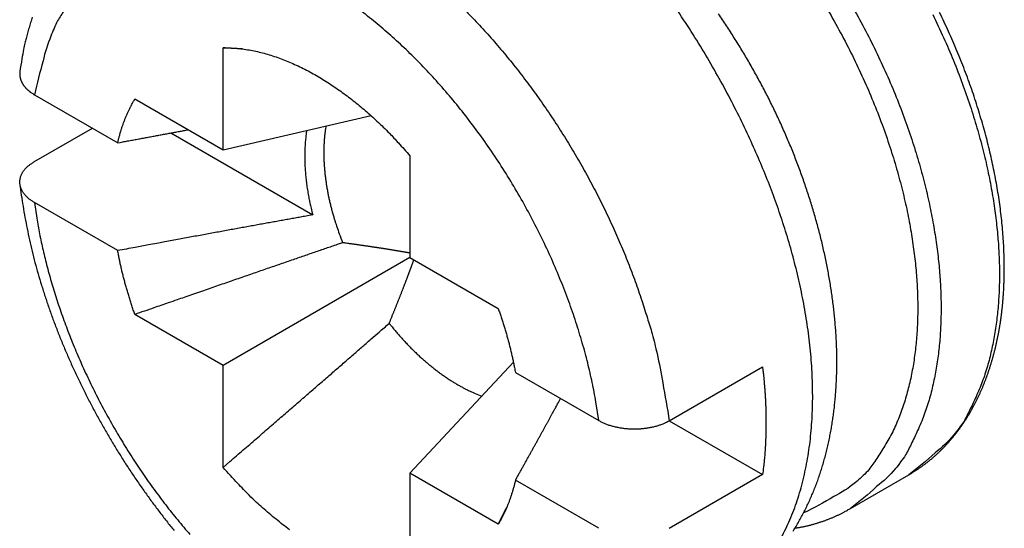
# Model space of a CAD drawing. Units: millimetres. Extents: x 11 to 751, y 29 to 435.
# Drawn here: x 321 to 327, y 199 to 202 of the extents above; entities that cross this region are included whole.
import ezdxf

# ---------------------------------------------------------------- set-up
doc = ezdxf.new("R2010")
doc.units = ezdxf.units.MM
doc.header["$MEASUREMENT"] = 0
doc.layers.get('0').update_dxf_attribs({"lineweight": 30})

msp = doc.modelspace()

# ---------------------------------------------------------------- linework, layer by layer
at = {"linetype": 'Continuous'}
for p, q in [((322.3509, 200.9506), (322.3509, 201.5682)), ((321.2074, 201.2842), (321.7119, 200.9929)), ((321.816, 201.2594), (322.3509, 200.9506)), ((322.3509, 200.9506), (323.2464, 201.1576)), ((321.2049, 200.8774), (321.5584, 201.0815)), ((322.033, 201.0525), (322.8932, 200.5558)), ((323.4823, 200.915), (323.4823, 200.2974)), ((321.7119, 200.3397), (321.2074, 200.631)), ((323.4823, 200.2974), (322.3509, 199.6442)), ((323.4823, 200.2974), (324.0172, 199.9886)), ((322.3509, 199.6442), (321.816, 199.953)), ((322.3509, 199.0265), (322.3509, 199.6442)), ((323.4823, 198.991), (324.1093, 199.663)), ((325.0526, 199.3091), (325.6183, 199.6357)), ((324.1213, 199.6018), (324.6258, 199.3106)), ((325.0526, 199.3091), (325.6183, 198.9825)), ((324.0172, 198.6822), (323.4823, 198.991)), ((323.4823, 198.991), (323.4823, 198.3733)), ((325.6183, 198.9825), (325.0526, 198.6559)), ((326.1508, 198.7781), (326.5043, 198.9822)), ((324.6258, 198.6574), (324.1213, 198.9487))]:
    msp.add_line(p, q, dxfattribs=at)
for points in [[(325.7308, 198.6006, 0.024893), (325.7838, 198.7093, 0.023104), (325.8281, 198.8263, 0.021294), (325.8639, 198.9502, 0.019594), (325.8909, 199.0803, 0.017999), (325.9095, 199.2154, 0.016481), (325.9195, 199.3544, 0.015164), (325.9215, 199.4963, 0.013926), (325.9157, 199.64, 0.012902), (325.9028, 199.7846, 0.011916), (325.8829, 199.9292, 0.011127), (325.857, 200.0728, 0.010334), (325.8253, 200.2147, 0.009751), (325.7885, 200.3542, 0.009164), (325.7472, 200.4908, 0.00866), (325.7021, 200.6239, 0.008031), (325.6535, 200.7537, 0.007811), (325.6002, 200.8836, 0.00724), (325.5409, 201.0174, 0.006792), (325.4756, 201.1545, 0.007113), (325.404, 201.294, 0.007249), (325.3262, 201.4354, 0.007352), (325.2421, 201.578, 0.00743), (325.1518, 201.721, 0.007667), (325.0554, 201.8635, 0.00785)], [(326.1484, 201.842, -0.008594), (326.225, 201.7044, -0.008531), (326.296, 201.5656, -0.008522), (326.3614, 201.4264, -0.0085), (326.4208, 201.2876, -0.008548), (326.4744, 201.1497, -0.008562), (326.5218, 201.0136, -0.008666), (326.5634, 200.8796, -0.008722), (326.599, 200.7486, -0.008866), (326.6289, 200.6208, -0.008932), (326.6531, 200.4969, -0.009153), (326.672, 200.3768, -0.009316), (326.6858, 200.2611, -0.009474), (326.6947, 200.1502, -0.009478), (326.699, 200.0445, -0.009999), (326.6991, 199.942, -0.010232), (326.6949, 199.8407, -0.010733), (326.6861, 199.74, -0.012061), (326.6723, 199.6402, -0.012515), (326.6538, 199.5421, -0.012496), (326.6302, 199.4464, -0.015141), (326.6, 199.3526, -0.020201), (326.5622, 199.261, -0.01614), (326.5232, 199.1765, -0.004744), (326.4849, 199.1017, -0.025862), (326.4225, 199.0188, -0.051091), (326.3093, 198.9098, -0.026102), (326.1508, 198.7781, -0.013538)], [(321.389, 201.7962, 0.008858), (321.3478, 201.7317, 0.026339), (321.3071, 201.64, 0.039782), (321.2599, 201.4886, 0.018283), (321.2074, 201.2842, 0.009487)], [(324.6258, 199.3106), (324.6086, 199.4236, 0.010228), (324.5864, 199.5398, 0.009381), (324.5588, 199.6593, 0.008906), (324.5261, 199.7815, 0.008961), (324.4878, 199.9061, 0.008844), (324.4442, 200.0323, 0.008703), (324.3951, 200.1596, 0.008559), (324.3408, 200.2875, 0.008515), (324.2812, 200.4153, 0.008446), (324.2167, 200.5423, 0.008425), (324.1474, 200.6678, 0.008406), (324.0739, 200.7912, 0.008428), (323.9962, 200.9118, 0.008469), (323.915, 201.0292, 0.008529), (323.8305, 201.1425, 0.008628), (323.7434, 201.2513, 0.008729), (323.654, 201.3551, 0.008889), (323.5629, 201.4537, 0.009036), (323.4705, 201.5463, 0.009253), (323.3774, 201.6331, 0.009429), (323.284, 201.7135, 0.009726), (323.1908, 201.7876, 0.009994)], [(323.8025, 201.8105, -0.00733), (323.8835, 201.7267, -0.007187), (323.9636, 201.6391, -0.007087), (324.0425, 201.5477, -0.006971), (324.1199, 201.4528, -0.006894), (324.1954, 201.3547, -0.006808), (324.2691, 201.2536, -0.006747), (324.3403, 201.1499, -0.006694), (324.4092, 201.0438, -0.006666), (324.4752, 200.9357, -0.006624), (324.5384, 200.826, -0.006574), (324.5984, 200.715, -0.006618), (324.6552, 200.603, -0.00673), (324.7085, 200.4902, -0.0066), (324.7582, 200.3777, -0.006248), (324.8042, 200.2658, -0.006835), (324.8468, 200.1529, -0.008042), (324.8859, 200.0385, -0.006411), (324.9204, 199.9314, -0.002705), (324.9497, 199.835, -0.008744), (324.979, 199.7156, -0.015402), (325.0136, 199.538, -0.008191), (325.0526, 199.3091, -0.004581)], [(325.8034, 198.6405, 0.005855), (325.8211, 198.6693, 0.005793), (325.8382, 198.6986, 0.005718), (325.8547, 198.7283, 0.005621), (325.8705, 198.7585, 0.005533), (325.8857, 198.789, 0.005439), (325.9002, 198.82, 0.005359), (325.9141, 198.8513, 0.00528), (325.9274, 198.883, 0.005205), (325.9401, 198.9151, 0.005126), (325.9521, 198.9476, 0.00505), (325.9636, 198.9804, 0.00497), (325.9744, 199.0135, 0.004893), (325.9846, 199.047, 0.004812), (325.9942, 199.0807, 0.004735), (326.0032, 199.1149, 0.004655), (326.0116, 199.1493, 0.004578), (326.0194, 199.184, 0.0045), (326.0266, 199.219, 0.004425), (326.0333, 199.2543, 0.004348), (326.0393, 199.2898, 0.004276), (326.0448, 199.3257, 0.004203), (326.0497, 199.3617, 0.004135), (326.054, 199.3981, 0.004067), (326.0577, 199.4346, 0.004002), (326.0609, 199.4714, 0.003938), (326.0635, 199.5085, 0.003876), (326.0655, 199.5457, 0.003815), (326.067, 199.5831, 0.003757), (326.0679, 199.6208, 0.0037), (326.0683, 199.6586, 0.003646), (326.0681, 199.6966, 0.003593), (326.0674, 199.7347, 0.003542), (326.0661, 199.7731, 0.00349), (326.0643, 199.8115, 0.003441), (326.0619, 199.8502, 0.003391), (326.059, 199.889, 0.003343), (326.0556, 199.9279, 0.003295), (326.0516, 199.967, 0.003249), (326.0471, 200.0062, 0.003203), (326.0421, 200.0456, 0.003159), (326.0366, 200.0851, 0.003115), (326.0305, 200.1247, 0.003073), (326.0239, 200.1644, 0.003031), (326.0168, 200.2042, 0.00299), (326.0092, 200.2441, 0.00295), (326.0011, 200.2841, 0.002912), (325.9925, 200.3243, 0.002875), (325.9834, 200.3645, 0.002841), (325.9738, 200.4047, 0.002813), (325.9636, 200.4451, 0.002786), (325.953, 200.4855, 0.002761), (325.9419, 200.5259, 0.002738), (325.9304, 200.5663, 0.002718), (325.9183, 200.6068, 0.002698), (325.9057, 200.6473, 0.002682), (325.8927, 200.6878, 0.002666), (325.8792, 200.7282, 0.002653), (325.8653, 200.7686, 0.00264), (325.8508, 200.809, 0.002631), (325.8359, 200.8493, 0.002622), (325.8206, 200.8896, 0.002616), (325.8048, 200.9298, 0.00261), (325.7885, 200.9699, 0.002607), (325.7718, 201.0099, 0.002605), (325.7546, 201.0498, 0.002607), (325.737, 201.0896, 0.002604), (325.719, 201.1292, 0.002598), (325.7005, 201.1687, 0.002586), (325.6816, 201.208, 0.002567), (325.6622, 201.2472, 0.002552), (325.6425, 201.2863, 0.002539), (325.6223, 201.3251, 0.002527), (325.6018, 201.3638, 0.002516), (325.5808, 201.4022, 0.002507), (325.5594, 201.4405, 0.002498), (325.5377, 201.4785, 0.002491), (325.5156, 201.5164, 0.002485), (325.4931, 201.554, 0.002481), (325.4702, 201.5913, 0.002477), (325.447, 201.6285, 0.002476), (325.4234, 201.6653, 0.002475), (325.3995, 201.702, 0.002476), (325.3752, 201.7383, 0.002477), (325.3506, 201.7744, 0.002481)], [(326.0132, 201.7974, -0.008946), (326.0906, 201.6599, -0.008898), (326.1625, 201.521, -0.008849), (326.2284, 201.3817, -0.008867), (326.2883, 201.2426, -0.008861), (326.3419, 201.1046, -0.008944), (326.3894, 200.9683, -0.008983), (326.4304, 200.8345, -0.009118), (326.4655, 200.7036, -0.009182), (326.4945, 200.5763, -0.009389), (326.5178, 200.4528, -0.009526), (326.5354, 200.3336, -0.009721), (326.5479, 200.2192, -0.009794), (326.5553, 200.11, -0.010196), (326.5581, 200.0049, -0.010344), (326.5565, 199.9028, -0.010887), (326.5504, 199.8022, -0.011675), (326.5393, 199.7019, -0.01245), (326.5231, 199.6026, -0.014056), (326.5011, 199.5053, -0.014833), (326.4739, 199.4108, -0.014852), (326.4411, 199.3197, -0.017909), (326.401, 199.2318, -0.02384), (326.3526, 199.1478, -0.0192), (326.3034, 199.0713, -0.006032), (326.2556, 199.0043, -0.030184), (326.1809, 198.9345, -0.057962), (326.0492, 198.8494, -0.028824), (325.8667, 198.7511, -0.01475)], [(327.0824, 200.2361), (327.0818, 200.2895, 0.005166), (327.0801, 200.3433, 0.005068), (327.0772, 200.3978, 0.004944), (327.0733, 200.4528, 0.004814), (327.0682, 200.5082, 0.004697), (327.062, 200.5641, 0.004595), (327.0548, 200.6204, 0.004497), (327.0464, 200.6772, 0.00441), (327.037, 200.7342, 0.004327), (327.0265, 200.7916, 0.004255), (327.015, 200.8492, 0.004186), (327.0024, 200.9071, 0.004128), (326.9887, 200.9653, 0.004072), (326.974, 201.0236, 0.004026), (326.9582, 201.082, 0.003982), (326.9414, 201.1405, 0.003947), (326.9236, 201.1992, 0.003914), (326.9048, 201.2578, 0.00389), (326.8849, 201.3165, 0.003866), (326.8641, 201.3751, 0.003851), (326.8422, 201.4337, 0.003839), (326.8193, 201.4922, 0.00384), (326.7954, 201.5506, 0.003814), (326.7706, 201.6087, 0.003767), (326.7448, 201.6667, 0.00372), (326.7181, 201.7245, 0.003668), (326.6905, 201.782, 0.003626)], [(321.1948, 201.7535, 0.004622), (321.1847, 201.7223, 0.005036), (321.175, 201.6903, 0.005921), (321.1658, 201.6571, 0.004442), (321.1575, 201.6257, 0.001522), (321.1503, 201.5972, 0.006174), (321.1423, 201.5599, 0.010422), (321.1317, 201.5016, 0.005009), (321.1189, 201.4247, 0.002631)], [(326.6495, 201.7698, -0.008522), (326.7149, 201.6306, -0.0085), (326.7744, 201.4917, -0.008548), (326.8279, 201.3538, -0.008562), (326.8754, 201.2177, -0.008666), (326.917, 201.0838, -0.008722), (326.9525, 200.9527, -0.008866), (326.9824, 200.8249, -0.008932), (327.0067, 200.701, -0.009153), (327.0256, 200.5809, -0.009316), (327.0393, 200.4653, -0.009474), (327.0483, 200.3544, -0.009478), (327.0526, 200.2487, -0.009999), (327.0527, 200.1461, -0.010232), (327.0484, 200.0448, -0.010732), (327.0397, 199.9441, -0.012061), (327.0259, 199.8443, -0.012514), (327.0073, 199.7462, -0.012496), (326.9838, 199.6506, -0.015141), (326.9535, 199.5567, -0.0202), (326.9157, 199.4651, -0.016139), (326.8767, 199.3806, -0.004744), (326.8385, 199.3058, -0.025861), (326.7761, 199.2229, -0.051089), (326.6629, 199.1139, -0.026101), (326.5043, 198.9822, -0.013537)], [(322.3509, 201.5682), (322.3894, 201.5678, -0.012222), (322.4285, 201.5656, -0.011925), (322.4681, 201.5614, -0.011475), (322.5081, 201.5554, -0.010996), (322.5485, 201.5475, -0.010541), (322.5891, 201.5378, -0.010096), (322.6299, 201.5263, -0.009663), (322.6709, 201.513, -0.009243), (322.712, 201.4981, -0.008849), (322.753, 201.4816, -0.008463), (322.7939, 201.4634, -0.008106), (322.8347, 201.4438, -0.007753), (322.8752, 201.4227, -0.007441), (322.9155, 201.4003, -0.007137), (322.9554, 201.3765, -0.006846), (322.9949, 201.3516, -0.006536), (323.0339, 201.3254, -0.006336), (323.0725, 201.2982, -0.006184), (323.1106, 201.2699, -0.005832), (323.1479, 201.2409, -0.00531), (323.1844, 201.2112, -0.005574), (323.2208, 201.1802, -0.006251), (323.2571, 201.1477, -0.004765), (323.2908, 201.1167, -0.00197), (323.3209, 201.0883, -0.006135), (323.3578, 201.0509, -0.009959), (323.4123, 200.9924, -0.004928), (323.4823, 200.915, -0.002677)], [(322.4672, 201.5615), (322.4634, 201.5618, 0.000001), (322.4596, 201.562, 0.000001), (322.4557, 201.5622, 0.000001), (322.4519, 201.5624, 0.000001), (322.4481, 201.5626, 0.000001), (322.4443, 201.5629, 0.000001), (322.4405, 201.5631, 0.000001), (322.4366, 201.5633, 0.000001), (322.4328, 201.5635, 0.000001), (322.4289, 201.5637, 0.000001), (322.4251, 201.564, 0.000001), (322.4212, 201.5642, 0.000001), (322.4174, 201.5644, 0.000001), (322.4135, 201.5646, 0.000001), (322.4096, 201.5648, 0.000001), (322.4057, 201.5651, 0.000001), (322.4019, 201.5653, 0.000001), (322.398, 201.5655, 0.000001), (322.3941, 201.5657, 0.000001), (322.3902, 201.566, 0.000001), (322.3863, 201.5662, 0.000001), (322.3824, 201.5664, 0.000002), (322.3783, 201.5666, 0.000001), (322.3745, 201.5669, 0), (322.3711, 201.5671, 0.000002), (322.3667, 201.5673, 0.000003), (322.3598, 201.5677, 0.000001), (322.3509, 201.5682, 0.000001)], [(321.1189, 201.4247), (321.1186, 201.4208, 0.008311), (321.1184, 201.4169, 0.008369), (321.1183, 201.4131, 0.008407), (321.1183, 201.4092, 0.008432), (321.1185, 201.4053, 0.008449), (321.1188, 201.4015, 0.008454), (321.1192, 201.3976, 0.008446), (321.1198, 201.3938, 0.008431), (321.1205, 201.39, 0.008401), (321.1213, 201.3861, 0.008364), (321.1223, 201.3823, 0.008313), (321.1234, 201.3786, 0.008257), (321.1246, 201.3748, 0.008185), (321.126, 201.371, 0.008111), (321.1275, 201.3673, 0.008022), (321.1291, 201.3636, 0.007934), (321.1308, 201.3599, 0.007829), (321.1327, 201.3563, 0.007728), (321.1347, 201.3526, 0.007612), (321.1369, 201.349, 0.007502), (321.1391, 201.3454, 0.007375), (321.1415, 201.3419, 0.007254), (321.1441, 201.3383, 0.007127), (321.1468, 201.3348, 0.007018), (321.1496, 201.3314, 0.006864), (321.1525, 201.3279, 0.006698), (321.1556, 201.3245, 0.006622), (321.1588, 201.3212, 0.006633), (321.1621, 201.3179, 0.006298), (321.1655, 201.3146, 0.005757), (321.1691, 201.3114, 0.006248), (321.1729, 201.3081, 0.007314), (321.1769, 201.3049, 0.005366), (321.1807, 201.3019, 0.001724), (321.1843, 201.2991, 0.00747), (321.1891, 201.2958, 0.012332), (321.1969, 201.2907, 0.00573), (321.2074, 201.2842, 0.002951)], [(321.7119, 200.9929), (321.7141, 201.0024, -0.002199), (321.7165, 201.0119, -0.002194), (321.7189, 201.0214, -0.002209), (321.7213, 201.0308, -0.002247), (321.7239, 201.0402, -0.002276), (321.7265, 201.0495, -0.002303), (321.7293, 201.0588, -0.00233), (321.7321, 201.0681, -0.002361), (321.735, 201.0774, -0.002389), (321.738, 201.0865, -0.00242), (321.741, 201.0957, -0.002448), (321.7442, 201.1048, -0.002479), (321.7474, 201.1139, -0.00251), (321.7508, 201.1229, -0.002547), (321.7542, 201.1318, -0.00257), (321.7577, 201.1407, -0.002586), (321.7613, 201.1496, -0.00264), (321.7649, 201.1584, -0.00273), (321.7687, 201.1672, -0.00268), (321.7725, 201.1759, -0.002526), (321.7765, 201.1844, -0.00283), (321.7805, 201.1931, -0.003434), (321.7848, 201.2018, -0.002619), (321.7889, 201.21, -0.000864), (321.7926, 201.2174, -0.003783), (321.7975, 201.2268, -0.006656), (321.8055, 201.2409, -0.003281), (321.816, 201.2594, -0.001737)], [(321.7119, 200.9929), (321.7271, 200.9957, -0.000014), (321.7422, 200.9985, -0.000014), (321.7573, 201.0013, -0.000014), (321.7723, 201.0041, -0.000014), (321.7872, 201.0069, -0.000015), (321.8021, 201.0097, -0.000015), (321.8169, 201.0124, -0.000015), (321.8317, 201.0152, -0.000015), (321.8463, 201.0179, -0.000015), (321.8609, 201.0206, -0.000015), (321.8755, 201.0233, -0.000015), (321.89, 201.026, -0.000015), (321.9044, 201.0287, -0.000015), (321.9187, 201.0313, -0.000016), (321.933, 201.034, -0.000016), (321.9473, 201.0366, -0.000016), (321.9614, 201.0392, -0.000016), (321.9755, 201.0419, -0.000016), (321.9896, 201.0445, -0.000016), (322.0036, 201.047, -0.000015), (322.0174, 201.0496, -0.000017), (322.0313, 201.0522, -0.00002), (322.0456, 201.0548, -0.000016), (322.0589, 201.0573, -0.000005), (322.0709, 201.0595, -0.000022), (322.0862, 201.0623, -0.000039), (322.1096, 201.0666, -0.000019), (322.1401, 201.0723, -0.00001)], [(322.8567, 201.0675), (322.8544, 201.0524, 0.004344), (322.8524, 201.0372, 0.004251), (322.8506, 201.0217, 0.004165), (322.849, 201.006, 0.004101), (322.8477, 200.9902, 0.004029), (322.8466, 200.9742, 0.003959), (322.8458, 200.958, 0.003888), (322.8452, 200.9416, 0.003823), (322.8449, 200.9251, 0.003756), (322.8448, 200.9084, 0.003694), (322.8449, 200.8916, 0.00363), (322.8453, 200.8747, 0.003568), (322.846, 200.8577, 0.003511), (322.8469, 200.8405, 0.00346), (322.848, 200.8232, 0.003395), (322.8494, 200.8058, 0.003322), (322.851, 200.7883, 0.003296), (322.8528, 200.7707, 0.003308), (322.855, 200.753, 0.003167), (322.8573, 200.7353, 0.00292), (322.8598, 200.7177, 0.003167), (322.8627, 200.6997, 0.003698), (322.8659, 200.6812, 0.002781), (322.869, 200.6639, 0.000988), (322.8719, 200.6481, 0.00382), (322.8762, 200.6279, 0.006399), (322.8834, 200.5967, 0.003091), (322.8932, 200.5558, 0.001634)], [(322.9736, 201.0945), (322.9703, 201.074, 0.006307), (322.9674, 201.0532, 0.006118), (322.965, 201.0319, 0.00594), (322.9631, 201.0103, 0.005809), (322.9617, 200.9884, 0.005666), (322.9607, 200.9661, 0.005526), (322.9603, 200.9435, 0.005385), (322.9603, 200.9206, 0.005258), (322.9608, 200.8974, 0.005131), (322.9618, 200.874, 0.005012), (322.9632, 200.8504, 0.004892), (322.9652, 200.8266, 0.004779), (322.9676, 200.8026, 0.004674), (322.9705, 200.7784, 0.004578), (322.9738, 200.7541, 0.004469), (322.9776, 200.7296, 0.00435), (322.9819, 200.7051, 0.004295), (322.9866, 200.6805, 0.004284), (322.9918, 200.6558, 0.004091), (322.9973, 200.6312, 0.003766), (323.0032, 200.6067, 0.004053), (323.0097, 200.5819, 0.00469), (323.0168, 200.5565, 0.003548), (323.0237, 200.5327, 0.001323), (323.0302, 200.5112, 0.004799), (323.0392, 200.4838, 0.008002), (323.0542, 200.4421, 0.003906), (323.0744, 200.3876, 0.002082)], [(321.2074, 200.631), (321.1989, 200.6361, -0.00882), (321.1909, 200.6413, -0.00941), (321.1832, 200.6468, -0.009882), (321.176, 200.6523, -0.010169), (321.1693, 200.658, -0.010564), (321.1629, 200.6639, -0.010969), (321.157, 200.6698, -0.011421), (321.1515, 200.6759, -0.011831), (321.1464, 200.682, -0.012297), (321.1418, 200.6883, -0.012727), (321.1376, 200.6947, -0.013198), (321.1338, 200.7011, -0.013623), (321.1305, 200.7076, -0.014073), (321.1275, 200.7141, -0.014467), (321.1251, 200.7207, -0.014865), (321.123, 200.7274, -0.015197), (321.1214, 200.734, -0.015506), (321.1202, 200.7407, -0.015741), (321.1195, 200.7475, -0.015929), (321.1192, 200.7542, -0.016042), (321.1193, 200.7609, -0.016081), (321.1198, 200.7676, -0.016045), (321.1208, 200.7743, -0.015947), (321.1223, 200.781, -0.015813), (321.1241, 200.7877, -0.015523), (321.1264, 200.7943, -0.015148), (321.1292, 200.8008, -0.014927), (321.1324, 200.8073, -0.01487), (321.136, 200.8137, -0.013984), (321.14, 200.8201, -0.012637), (321.1445, 200.8263, -0.013569), (321.1495, 200.8325, -0.015692), (321.1551, 200.8387, -0.011231), (321.1607, 200.8445, -0.003416), (321.1659, 200.8497, -0.015463), (321.1736, 200.856, -0.024697), (321.1868, 200.8654, -0.010977), (321.2049, 200.8774, -0.005504)], [(321.1187, 200.7412), (321.128, 200.6749, 0.004258), (321.1385, 200.6081, 0.004001), (321.1503, 200.5407, 0.004076), (321.1633, 200.4728, 0.00454), (321.1777, 200.4046, 0.004829), (321.1936, 200.3363, 0.00504), (321.211, 200.2678, 0.005057), (321.2299, 200.1992, 0.004907), (321.2502, 200.1306, 0.004787), (321.272, 200.062, 0.004686), (321.2951, 199.9934, 0.004592), (321.3197, 199.925, 0.0045), (321.3456, 199.8567, 0.004419), (321.3727, 199.7886, 0.004344), (321.4012, 199.7207, 0.004279), (321.4309, 199.6531, 0.004218), (321.4619, 199.5858, 0.004167), (321.494, 199.5188, 0.00412), (321.5273, 199.4523, 0.004083), (321.5618, 199.3863, 0.00405), (321.5973, 199.3207, 0.004025), (321.6339, 199.2556, 0.004005), (321.6716, 199.1912, 0.003993), (321.7103, 199.1274, 0.003986), (321.75, 199.0642, 0.003987), (321.7906, 199.0018, 0.003993), (321.8322, 198.9401, 0.004007), (321.8747, 198.8792, 0.004026), (321.9181, 198.8192, 0.004053), (321.9622, 198.7601, 0.004086), (322.0073, 198.7019, 0.004125), (322.0531, 198.6447, 0.004171)], [(321.2074, 200.631), (321.2214, 200.5371, 0.008459), (321.2388, 200.4409, 0.00785), (321.2599, 200.3424, 0.007513), (321.2846, 200.2418, 0.007547), (321.3131, 200.1394, 0.007454), (321.3453, 200.0355, 0.007345), (321.3814, 199.9304, 0.007227), (321.4211, 199.8244, 0.007181), (321.4646, 199.718, 0.007109), (321.5117, 199.6114, 0.007074), (321.5624, 199.505, 0.007029), (321.6165, 199.3993, 0.007016), (321.6739, 199.2946, 0.007008), (321.7343, 199.1912, 0.00703), (321.7977, 199.0896, 0.007037), (321.8636, 198.9902, 0.007038), (321.9321, 198.8932, 0.007141), (322.0026, 198.799, 0.00732), (322.0753, 198.708, 0.007241), (322.1492, 198.6204, 0.006913)], [(322.8932, 200.5558), (322.8609, 200.55, 0.000095), (322.8281, 200.5442, 0.000093), (322.7949, 200.5382, 0.00009), (322.7613, 200.5322, 0.000088), (322.7272, 200.5261, 0.000085), (322.6928, 200.5199, 0.000083), (322.6578, 200.5136, 0.000081), (322.6224, 200.5072, 0.000079), (322.5865, 200.5007, 0.000077), (322.5502, 200.4941, 0.000075), (322.5134, 200.4874, 0.000072), (322.4761, 200.4806, 0.000071), (322.4383, 200.4737, 0.000069), (322.4, 200.4668, 0.000067), (322.3612, 200.4597, 0.000065), (322.3219, 200.4525, 0.000063), (322.282, 200.4452, 0.000062), (322.2416, 200.4377, 0.000062), (322.2006, 200.4302, 0.000058), (322.1592, 200.4226, 0.000053), (322.1176, 200.4149, 0.000057), (322.0746, 200.407, 0.000066), (322.0299, 200.3987, 0.000049), (321.9876, 200.3909, 0.000016), (321.9491, 200.3838, 0.000067), (321.8982, 200.3743, 0.00011), (321.818, 200.3594, 0.000051), (321.7119, 200.3397, 0.000027)], [(323.0744, 200.3876), (323.0412, 200.3762, 0.000038), (323.0074, 200.3646, 0.000037), (322.9731, 200.3528, 0.000035), (322.9382, 200.3408, 0.000034), (322.9027, 200.3286, 0.000033), (322.8666, 200.3162, 0.000032), (322.83, 200.3036, 0.000031), (322.7928, 200.2908, 0.00003), (322.755, 200.2777, 0.000029), (322.7166, 200.2645, 0.000028), (322.6776, 200.2511, 0.000027), (322.638, 200.2374, 0.000026), (322.5978, 200.2235, 0.000025), (322.557, 200.2094, 0.000025), (322.5156, 200.1951, 0.000024), (322.4736, 200.1806, 0.000023), (322.4309, 200.1659, 0.000023), (322.3876, 200.1509, 0.000022), (322.3435, 200.1357, 0.000021), (322.299, 200.1203, 0.000019), (322.2542, 200.1048, 0.000021), (322.2079, 200.0887, 0.000024), (322.1597, 200.072, 0.000017), (322.1141, 200.0562, 0.000006), (322.0725, 200.0419, 0.000024), (322.0175, 200.0228, 0.000039), (321.9308, 199.9928, 0.000018), (321.816, 199.953, 0.000009)], [(323.4823, 200.3248), (323.4773, 200.3257, 0.000229), (323.4723, 200.3266, 0.000224), (323.4673, 200.3275, 0.000221), (323.4622, 200.3283, 0.00022), (323.4571, 200.3293, 0.000218), (323.4519, 200.3302, 0.000216), (323.4467, 200.3311, 0.000214), (323.4414, 200.332, 0.000213), (323.4361, 200.3329, 0.000211), (323.4308, 200.3338, 0.000209), (323.4253, 200.3347, 0.000207), (323.4199, 200.3357, 0.000205), (323.4143, 200.3366, 0.000203), (323.4087, 200.3375, 0.000202), (323.4031, 200.3385, 0.0002), (323.3974, 200.3394, 0.000198), (323.3917, 200.3404, 0.000196), (323.3858, 200.3413, 0.000194), (323.38, 200.3423, 0.000193), (323.3741, 200.3433, 0.000191), (323.3681, 200.3442, 0.000189), (323.362, 200.3452, 0.000188), (323.3559, 200.3462, 0.000186), (323.3497, 200.3472, 0.000184), (323.3435, 200.3482, 0.000182), (323.3372, 200.3492, 0.000181), (323.3308, 200.3502, 0.000179), (323.3244, 200.3512, 0.000177), (323.3179, 200.3522, 0.000175), (323.3113, 200.3532, 0.000174), (323.3046, 200.3543, 0.000172), (323.2979, 200.3553, 0.000171), (323.2911, 200.3564, 0.000169), (323.2843, 200.3574, 0.000168), (323.2773, 200.3585, 0.000166), (323.2703, 200.3595, 0.000164), (323.2632, 200.3606, 0.000163), (323.256, 200.3617, 0.000161), (323.2487, 200.3628, 0.000159), (323.2414, 200.3639, 0.000158), (323.234, 200.365, 0.000156), (323.2264, 200.3661, 0.000155), (323.2188, 200.3672, 0.000153), (323.2111, 200.3683, 0.000152), (323.2033, 200.3695, 0.00015), (323.1955, 200.3706, 0.000148), (323.1875, 200.3717, 0.000148), (323.1794, 200.3729, 0.000149), (323.1712, 200.3741, 0.000143), (323.163, 200.3753, 0.000132), (323.1547, 200.3764, 0.000145), (323.1461, 200.3776, 0.000173), (323.1373, 200.3789, 0.000127), (323.1289, 200.3801, 0.000039), (323.1212, 200.3811, 0.000181), (323.1112, 200.3825, 0.000305), (323.0953, 200.3847, 0.000143), (323.0744, 200.3876, 0.000074)], [(321.816, 199.953), (321.8113, 199.9665, -0.001284), (321.8066, 199.98, -0.0013), (321.802, 199.9935, -0.001307), (321.7975, 200.0069, -0.001304), (321.7932, 200.0203, -0.001305), (321.7889, 200.0337, -0.001307), (321.7846, 200.047, -0.00131), (321.7805, 200.0603, -0.00131), (321.7765, 200.0735, -0.001313), (321.7725, 200.0867, -0.001314), (321.7687, 200.0998, -0.001317), (321.7649, 200.1129, -0.001318), (321.7613, 200.126, -0.001322), (321.7577, 200.139, -0.001325), (321.7542, 200.152, -0.001325), (321.7508, 200.1649, -0.001319), (321.7474, 200.1777, -0.001333), (321.7442, 200.1905, -0.00136), (321.741, 200.2033, -0.001327), (321.738, 200.2159, -0.001244), (321.735, 200.2285, -0.00137), (321.7321, 200.2412, -0.001627), (321.7292, 200.2541, -0.001252), (321.7265, 200.2662, -0.000455), (321.7242, 200.277, -0.001747), (321.7213, 200.2909, -0.003019), (321.7172, 200.3121, -0.001503), (321.7119, 200.3397, -0.000807)], [(323.3565, 199.899), (323.3601, 199.9078, 0.000126), (323.3636, 199.9164, 0.00013), (323.3671, 199.925, 0.000132), (323.3705, 199.9334, 0.000133), (323.3739, 199.9417, 0.000134), (323.3772, 199.95, 0.000136), (323.3805, 199.9581, 0.000137), (323.3837, 199.9661, 0.000138), (323.3869, 199.9741, 0.00014), (323.3901, 199.9819, 0.000141), (323.3932, 199.9897, 0.000143), (323.3963, 199.9973, 0.000144), (323.3993, 200.0049, 0.000146), (323.4023, 200.0124, 0.000147), (323.4052, 200.0198, 0.000149), (323.4081, 200.0271, 0.00015), (323.411, 200.0343, 0.000152), (323.4139, 200.0415, 0.000153), (323.4167, 200.0485, 0.000155), (323.4194, 200.0555, 0.000156), (323.4221, 200.0624, 0.000158), (323.4248, 200.0693, 0.000159), (323.4275, 200.076, 0.000161), (323.4301, 200.0827, 0.000162), (323.4327, 200.0893, 0.000164), (323.4353, 200.0959, 0.000166), (323.4378, 200.1023, 0.000167), (323.4403, 200.1087, 0.000169), (323.4427, 200.1151, 0.000171), (323.4452, 200.1214, 0.000172), (323.4476, 200.1276, 0.000174), (323.45, 200.1337, 0.000175), (323.4523, 200.1398, 0.000177), (323.4546, 200.1458, 0.000179), (323.4569, 200.1518, 0.000181), (323.4592, 200.1577, 0.000182), (323.4614, 200.1635, 0.000184), (323.4636, 200.1693, 0.000185), (323.4658, 200.175, 0.000187), (323.4679, 200.1807, 0.000189), (323.47, 200.1863, 0.000191), (323.4721, 200.1919, 0.000192), (323.4742, 200.1974, 0.000194), (323.4763, 200.2028, 0.000196), (323.4783, 200.2083, 0.000198), (323.4803, 200.2136, 0.000198), (323.4823, 200.2189, 0.000202), (323.4842, 200.2242, 0.000207), (323.4862, 200.2294, 0.000204), (323.4881, 200.2345, 0.000192), (323.4899, 200.2396, 0.000213), (323.4918, 200.2447, 0.000255), (323.4937, 200.2499, 0.000198), (323.4955, 200.2547, 0.000072), (323.4971, 200.2591, 0.000279), (323.4991, 200.2645, 0.000487), (323.5021, 200.2728, 0.000245), (323.506, 200.2837, 0.000132)], [(327.0802, 200.133), (327.0804, 200.1364, 0.000374), (327.0805, 200.1399, 0.000374), (327.0807, 200.1433, 0.000374), (327.0808, 200.1467, 0.000372), (327.0809, 200.1502, 0.000371), (327.081, 200.1536, 0.00037), (327.0812, 200.1571, 0.00037), (327.0813, 200.1605, 0.000369), (327.0814, 200.1639, 0.000368), (327.0815, 200.1674, 0.000367), (327.0816, 200.1708, 0.000366), (327.0817, 200.1742, 0.000365), (327.0817, 200.1777, 0.000364), (327.0818, 200.1811, 0.000364), (327.0819, 200.1846, 0.000362), (327.082, 200.188, 0.000359), (327.082, 200.1914, 0.000361), (327.0821, 200.1949, 0.000367), (327.0822, 200.1983, 0.000356), (327.0822, 200.2018, 0.000332), (327.0822, 200.2052, 0.000365), (327.0823, 200.2086, 0.000433), (327.0823, 200.2122, 0.000329), (327.0824, 200.2155, 0.000114), (327.0824, 200.2185, 0.000461), (327.0824, 200.2224, 0.000789), (327.0824, 200.2283, 0.000386), (327.0824, 200.2361, 0.000205)], [(326.5043, 198.9822), (326.5113, 198.9862, 0.002126), (326.5182, 198.9904, 0.002272), (326.5251, 198.9945, 0.002127), (326.5319, 198.9988, 0.00166), (326.5387, 199.003, 0.001738), (326.5455, 199.0074, 0.002374), (326.5522, 199.0118, 0.002545), (326.5589, 199.0162, 0.002306), (326.5656, 199.0207, 0.002154), (326.5722, 199.0253, 0.00205), (326.5788, 199.03, 0.001952), (326.5854, 199.0347, 0.001837), (326.5919, 199.0394, 0.001823), (326.5984, 199.0442, 0.001905), (326.6048, 199.049, 0.001971), (326.6112, 199.0539, 0.002037), (326.6176, 199.0589, 0.0021), (326.6239, 199.0639, 0.002176), (326.6302, 199.0689, 0.002224), (326.6365, 199.0741, 0.002256), (326.6427, 199.0793, 0.002252), (326.6489, 199.0845, 0.002213), (326.655, 199.0898, 0.002183), (326.6611, 199.0952, 0.002156), (326.6671, 199.1006, 0.002131), (326.6732, 199.1061, 0.002102), (326.6791, 199.1117, 0.002076), (326.6851, 199.1173, 0.002048), (326.691, 199.1229, 0.002023), (326.6968, 199.1286, 0.001996), (326.7026, 199.1344, 0.001972), (326.7084, 199.1402, 0.001946), (326.7141, 199.146, 0.001922), (326.7198, 199.1519, 0.001893), (326.7255, 199.1579, 0.001875), (326.7311, 199.1639, 0.001864), (326.7367, 199.1699, 0.001862), (326.7422, 199.176, 0.001871), (326.7477, 199.1822, 0.001875), (326.7531, 199.1884, 0.00188), (326.7586, 199.1946, 0.001883), (326.7639, 199.2009, 0.001888), (326.7692, 199.2072, 0.001891), (326.7745, 199.2136, 0.001895), (326.7798, 199.22, 0.001897), (326.785, 199.2265, 0.001901), (326.7901, 199.233, 0.001903), (326.7952, 199.2396, 0.001906), (326.8003, 199.2462, 0.001908), (326.8053, 199.2529, 0.00191), (326.8103, 199.2596, 0.001911), (326.8153, 199.2664, 0.001913), (326.8202, 199.2732, 0.001914), (326.825, 199.2801, 0.001915), (326.8298, 199.287, 0.001916), (326.8346, 199.294, 0.001917), (326.8393, 199.301, 0.001916), (326.844, 199.3081, 0.001916), (326.8486, 199.3152, 0.001916), (326.8532, 199.3224, 0.001918), (326.8578, 199.3296, 0.001912), (326.8623, 199.3369, 0.0019), (326.8667, 199.3442, 0.001885), (326.8711, 199.3516, 0.001865), (326.8755, 199.359, 0.001848), (326.8798, 199.3665, 0.00183), (326.8841, 199.3741, 0.001813), (326.8883, 199.3816, 0.001796), (326.8925, 199.3893, 0.001779), (326.8966, 199.3969, 0.001763), (326.9007, 199.4046, 0.001747), (326.9047, 199.4124, 0.00173), (326.9087, 199.4202, 0.001715), (326.9127, 199.428, 0.001699), (326.9166, 199.4359, 0.001684), (326.9205, 199.4439, 0.001668), (326.9243, 199.4519, 0.001653), (326.9281, 199.4599, 0.001638), (326.9318, 199.4679, 0.001624), (326.9355, 199.476, 0.00161), (326.9391, 199.4842, 0.001596), (326.9427, 199.4924, 0.001582), (326.9463, 199.5006, 0.001568), (326.9498, 199.5089, 0.001554), (326.9532, 199.5172, 0.001542), (326.9566, 199.5255, 0.00153), (326.96, 199.5339, 0.001521), (326.9633, 199.5423, 0.001516), (326.9666, 199.5507, 0.00151), (326.9699, 199.5592, 0.001504), (326.973, 199.5677, 0.001498), (326.9762, 199.5763, 0.001492), (326.9793, 199.5849, 0.001486), (326.9824, 199.5935, 0.00148), (326.9854, 199.6022, 0.001474), (326.9883, 199.6109, 0.001468), (326.9913, 199.6196, 0.001462), (326.9941, 199.6284, 0.001456), (326.997, 199.6372, 0.00145), (326.9998, 199.6461, 0.001444), (327.0025, 199.655, 0.001438), (327.0052, 199.6639, 0.001432), (327.0079, 199.6728, 0.001426), (327.0105, 199.6818, 0.00142), (327.013, 199.6908, 0.001413), (327.0155, 199.6999, 0.001408), (327.018, 199.709, 0.001401), (327.0204, 199.7181, 0.001396), (327.0228, 199.7273, 0.001389), (327.0251, 199.7365, 0.001384), (327.0274, 199.7457, 0.001377), (327.0297, 199.755, 0.001372), (327.0319, 199.7643, 0.001365), (327.034, 199.7736, 0.00136), (327.0361, 199.783, 0.001354), (327.0382, 199.7924, 0.001348), (327.0402, 199.8018, 0.001342), (327.0422, 199.8113, 0.001336), (327.0441, 199.8208, 0.00133), (327.0459, 199.8303, 0.001324), (327.0478, 199.8399, 0.001318), (327.0496, 199.8495, 0.001313), (327.0513, 199.8591, 0.001307), (327.053, 199.8688, 0.001301), (327.0546, 199.8785, 0.001295), (327.0562, 199.8882, 0.00129), (327.0578, 199.898, 0.001284), (327.0593, 199.9078, 0.001278), (327.0607, 199.9176, 0.001272), (327.0621, 199.9275, 0.001267), (327.0635, 199.9374, 0.001261), (327.0648, 199.9473, 0.001255), (327.0661, 199.9573, 0.00125), (327.0673, 199.9673, 0.001247), (327.0685, 199.9773, 0.001238), (327.0696, 199.9873, 0.001224), (327.0707, 199.9974, 0.00123), (327.0717, 200.0075, 0.001254), (327.0727, 200.0177, 0.001207), (327.0736, 200.0279, 0.001105), (327.0745, 200.038, 0.001239), (327.0754, 200.0483, 0.00153), (327.0762, 200.0589, 0.001108), (327.0769, 200.0689, 0.000175), (327.0776, 200.0779, 0.00187), (327.0783, 200.0897, 0.003578), (327.0792, 200.1084, 0.001703), (327.0802, 200.133, 0.000863)], [(324.0172, 199.9886), (324.0216, 199.9758, -0.00123), (324.026, 199.9631, -0.001227), (324.0304, 199.9504, -0.001229), (324.0346, 199.9376, -0.001239), (324.0389, 199.9248, -0.001247), (324.043, 199.912, -0.001253), (324.0471, 199.8992, -0.001259), (324.0511, 199.8863, -0.001267), (324.055, 199.8735, -0.001274), (324.0589, 199.8606, -0.001282), (324.0627, 199.8477, -0.001289), (324.0665, 199.8348, -0.001296), (324.0701, 199.8219, -0.001304), (324.0738, 199.8089, -0.001315), (324.0773, 199.796, -0.001319), (324.0807, 199.7831, -0.001319), (324.0841, 199.7701, -0.001339), (324.0874, 199.7572, -0.001376), (324.0907, 199.7442, -0.001344), (324.0938, 199.7312, -0.001262), (324.0969, 199.7184, -0.001403), (324.0999, 199.7053, -0.001688), (324.103, 199.692, -0.001286), (324.1057, 199.6794, -0.000435), (324.1082, 199.6681, -0.001836), (324.1112, 199.6535, -0.003201), (324.1156, 199.6311, -0.001576), (324.1213, 199.6018, -0.000836)], [(322.3509, 199.0265), (322.392, 199.0622, 0.000016), (322.4326, 199.0973, 0.000016), (322.4727, 199.132, 0.000017), (322.5121, 199.1661, 0.000017), (322.551, 199.1998, 0.000018), (322.5893, 199.233, 0.000018), (322.6271, 199.2658, 0.000018), (322.6644, 199.298, 0.000019), (322.7011, 199.3298, 0.00002), (322.7373, 199.3612, 0.00002), (322.7729, 199.3921, 0.000021), (322.8081, 199.4226, 0.000021), (322.8427, 199.4526, 0.000022), (322.8768, 199.4822, 0.000023), (322.9104, 199.5113, 0.000023), (322.9435, 199.5401, 0.000024), (322.9761, 199.5683, 0.000025), (323.0082, 199.5962, 0.000026), (323.0399, 199.6237, 0.000026), (323.071, 199.6507, 0.000025), (323.1014, 199.6772, 0.000029), (323.1318, 199.7036, 0.000035), (323.1624, 199.7301, 0.000028), (323.1908, 199.7548, 0.00001), (323.2162, 199.7769, 0.000041), (323.2478, 199.8044, 0.000075), (323.2952, 199.8457, 0.000039), (323.3565, 199.899, 0.000021)], [(323.3565, 199.899), (323.374, 199.8771, 0.003744), (323.3918, 199.8557, 0.00379), (323.4099, 199.8346, 0.003826), (323.4281, 199.8139, 0.003862), (323.4465, 199.7936, 0.003906), (323.4651, 199.7738, 0.003947), (323.4839, 199.7544, 0.003994), (323.5028, 199.7356, 0.004039), (323.5218, 199.7172, 0.004094), (323.5409, 199.6993, 0.004143), (323.5602, 199.6819, 0.004202), (323.5794, 199.6651, 0.004254), (323.5988, 199.6488, 0.004322), (323.6181, 199.633, 0.004387), (323.6375, 199.6178, 0.00445), (323.6568, 199.6032, 0.004488), (323.6762, 199.5891, 0.004599), (323.6955, 199.5756, 0.004751), (323.7147, 199.5626, 0.004716), (323.7339, 199.5503, 0.004497), (323.7528, 199.5386, 0.004999), (323.7719, 199.5273, 0.005992), (323.7913, 199.5165, 0.004748), (323.8095, 199.5067, 0.001861), (323.8258, 199.4981, 0.006647), (323.8465, 199.4883, 0.011815), (323.8777, 199.4749, 0.006151), (323.9183, 199.4583, 0.003389)], [(325.6183, 199.6357), (325.6208, 199.6135, -0.001791), (325.6232, 199.5912, -0.001787), (325.6255, 199.569, -0.001797), (325.6275, 199.5468, -0.001826), (325.6294, 199.5245, -0.001848), (325.6312, 199.5023, -0.001868), (325.6327, 199.4801, -0.001889), (325.6341, 199.458, -0.001912), (325.6353, 199.4358, -0.001934), (325.6364, 199.4137, -0.001958), (325.6373, 199.3916, -0.00198), (325.638, 199.3695, -0.002004), (325.6385, 199.3475, -0.002029), (325.6388, 199.3255, -0.002059), (325.6389, 199.3036, -0.002078), (325.6389, 199.2817, -0.002091), (325.6387, 199.2599, -0.002136), (325.6383, 199.2381, -0.002209), (325.6377, 199.2163, -0.002171), (325.6369, 199.1947, -0.002048), (325.6359, 199.1733, -0.002294), (325.6347, 199.1516, -0.002785), (325.6333, 199.1295, -0.002131), (325.6318, 199.1088, -0.000711), (325.6304, 199.0901, -0.003075), (325.6281, 199.0663, -0.005427), (325.624, 199.03, -0.00269), (325.6183, 198.9825, -0.001429)], [(324.1213, 198.9486), (324.1318, 198.9675, 0.000072), (324.1422, 198.9861, 0.000073), (324.1525, 199.0046, 0.000075), (324.1627, 199.0229, 0.000076), (324.1728, 199.0411, 0.000077), (324.1828, 199.059, 0.000078), (324.1927, 199.0768, 0.00008), (324.2025, 199.0945, 0.000081), (324.2122, 199.1119, 0.000083), (324.2218, 199.1292, 0.000084), (324.2313, 199.1464, 0.000086), (324.2407, 199.1633, 0.000087), (324.25, 199.1802, 0.000089), (324.2593, 199.1968, 0.00009), (324.2684, 199.2134, 0.000092), (324.2774, 199.2297, 0.000093), (324.2864, 199.2459, 0.000095), (324.2952, 199.262, 0.000099), (324.304, 199.278, 0.000098), (324.3127, 199.2937, 0.000093), (324.3212, 199.3092, 0.000105), (324.3298, 199.3248, 0.000127), (324.3384, 199.3407, 0.000099), (324.3465, 199.3554, 0.000034), (324.3538, 199.3687, 0.000142), (324.363, 199.3854, 0.000254), (324.3768, 199.4109, 0.000128), (324.3948, 199.4439, 0.000069)], [(324.6258, 199.3106), (324.6346, 199.3057, 0.00845), (324.6437, 199.301, 0.008328), (324.6531, 199.2966, 0.008044), (324.6628, 199.2925, 0.007651), (324.6726, 199.2885, 0.007336), (324.6827, 199.2849, 0.007067), (324.6931, 199.2815, 0.006821), (324.7036, 199.2783, 0.006586), (324.7142, 199.2754, 0.006382), (324.7251, 199.2727, 0.006195), (324.7361, 199.2703, 0.006033), (324.7472, 199.2681, 0.005887), (324.7584, 199.2661, 0.005762), (324.7698, 199.2645, 0.005653), (324.7812, 199.263, 0.005564), (324.7927, 199.2618, 0.00549), (324.8043, 199.2609, 0.005433), (324.8159, 199.2602, 0.005391), (324.8275, 199.2598, 0.005366), (324.8392, 199.2596, 0.005357), (324.8508, 199.2597, 0.005361), (324.8625, 199.26, 0.00538), (324.8741, 199.2606, 0.005419), (324.8857, 199.2614, 0.005483), (324.8972, 199.2625, 0.005536), (324.9086, 199.2638, 0.005586), (324.9199, 199.2654, 0.005736), (324.9312, 199.2672, 0.005985), (324.9423, 199.2693, 0.005943), (324.9533, 199.2717, 0.005667), (324.964, 199.2742, 0.00646), (324.9748, 199.2771, 0.008042), (324.9856, 199.2804, 0.00625), (324.9956, 199.2836, 0.001984), (325.0046, 199.2866, 0.00935), (325.0156, 199.2911, 0.017447), (325.0318, 199.2987, 0.008935), (325.0526, 199.3091, 0.004779)], [(322.753, 198.6489, -0.005954), (322.7123, 198.6794, -0.006454), (322.6709, 198.7122, -0.007556), (322.6287, 198.7476, -0.005543), (322.5891, 198.7819, -0.001808), (322.5533, 198.8137, -0.007723), (322.5081, 198.8579, -0.012823), (322.4397, 198.9298, -0.006028), (322.3509, 199.0265, -0.003114)], [(324.1213, 198.9486), (324.1189, 198.9385, -0.002297), (324.1164, 198.9284, -0.002327), (324.1139, 198.9185, -0.002351), (324.1112, 198.9085, -0.002368), (324.1085, 198.8987, -0.002388), (324.1057, 198.889, -0.002408), (324.1029, 198.8793, -0.002429), (324.0999, 198.8698, -0.002448), (324.0969, 198.8603, -0.00247), (324.0938, 198.8509, -0.002489), (324.0907, 198.8416, -0.00251), (324.0874, 198.8324, -0.002528), (324.0841, 198.8233, -0.002551), (324.0807, 198.8142, -0.002574), (324.0773, 198.8053, -0.00259), (324.0738, 198.7964, -0.002593), (324.0702, 198.7877, -0.002636), (324.0665, 198.779, -0.002707), (324.0627, 198.7704, -0.002654), (324.0589, 198.7619, -0.002498), (324.0551, 198.7536, -0.00277), (324.0511, 198.7452, -0.003317), (324.0469, 198.7368, -0.002554), (324.043, 198.7289, -0.000909), (324.0394, 198.7218, -0.003605), (324.0346, 198.7129, -0.006283), (324.0271, 198.6995, -0.003131), (324.0172, 198.6822, -0.001678)], [(324.0172, 198.6822), (324.0189, 198.6857, 0.000002), (324.0207, 198.6892, 0.000002), (324.0225, 198.6928, 0.000002), (324.0243, 198.6963, 0.000002), (324.026, 198.6998, 0.000002), (324.0278, 198.7033, 0.000002), (324.0296, 198.7068, 0.000002), (324.0313, 198.7103, 0.000002), (324.0331, 198.7138, 0.000002), (324.0349, 198.7173, 0.000002), (324.0366, 198.7208, 0.000002), (324.0384, 198.7243, 0.000002), (324.0401, 198.7278, 0.000002), (324.0419, 198.7312, 0.000002), (324.0436, 198.7347, 0.000002), (324.0454, 198.7382, 0.000002), (324.0471, 198.7416, 0.000002), (324.0488, 198.7451, 0.000002), (324.0506, 198.7485, 0.000002), (324.0523, 198.752, 0.000002), (324.054, 198.7554, 0.000002), (324.0558, 198.7588, 0.000002), (324.0576, 198.7624, 0.000002), (324.0592, 198.7657, 0.000001), (324.0607, 198.7687, 0.000002), (324.0627, 198.7725, 0.000004), (324.0656, 198.7785, 0.000002), (324.0695, 198.7862, 0.000001)], [(325.8145, 198.6583), (325.8235, 198.6597, 0.002197), (325.8324, 198.6613, 0.002202), (325.8414, 198.6629, 0.002211), (325.8503, 198.6646, 0.002224), (325.8592, 198.6663, 0.002236), (325.8681, 198.6682, 0.002247), (325.8769, 198.6701, 0.002258), (325.8857, 198.6721, 0.00227), (325.8945, 198.6742, 0.00228), (325.9032, 198.6763, 0.002291), (325.912, 198.6786, 0.002302), (325.9207, 198.6809, 0.002312), (325.9293, 198.6833, 0.002322), (325.9379, 198.6857, 0.002333), (325.9465, 198.6883, 0.002342), (325.9551, 198.6909, 0.002352), (325.9637, 198.6936, 0.002361), (325.9722, 198.6964, 0.002371), (325.9806, 198.6993, 0.002379), (325.9891, 198.7022, 0.002389), (325.9975, 198.7052, 0.002396), (326.0059, 198.7084, 0.002404), (326.0142, 198.7115, 0.002413), (326.0225, 198.7148, 0.002425), (326.0308, 198.7182, 0.002426), (326.039, 198.7216, 0.002419), (326.0472, 198.7251, 0.002446), (326.0554, 198.7287, 0.002504), (326.0636, 198.7324, 0.002437), (326.0717, 198.7361, 0.002279), (326.0797, 198.7399, 0.002524), (326.0878, 198.7438, 0.003021), (326.096, 198.748, 0.002291), (326.1037, 198.7519, 0.000774), (326.1107, 198.7555, 0.00325), (326.1196, 198.7603, 0.00561), (326.1331, 198.7679, 0.002737), (326.1508, 198.7781, 0.001447)]]:
    msp.add_lwpolyline(points, format="xyb", dxfattribs=at)

doc.saveas('drawing.dxf')
